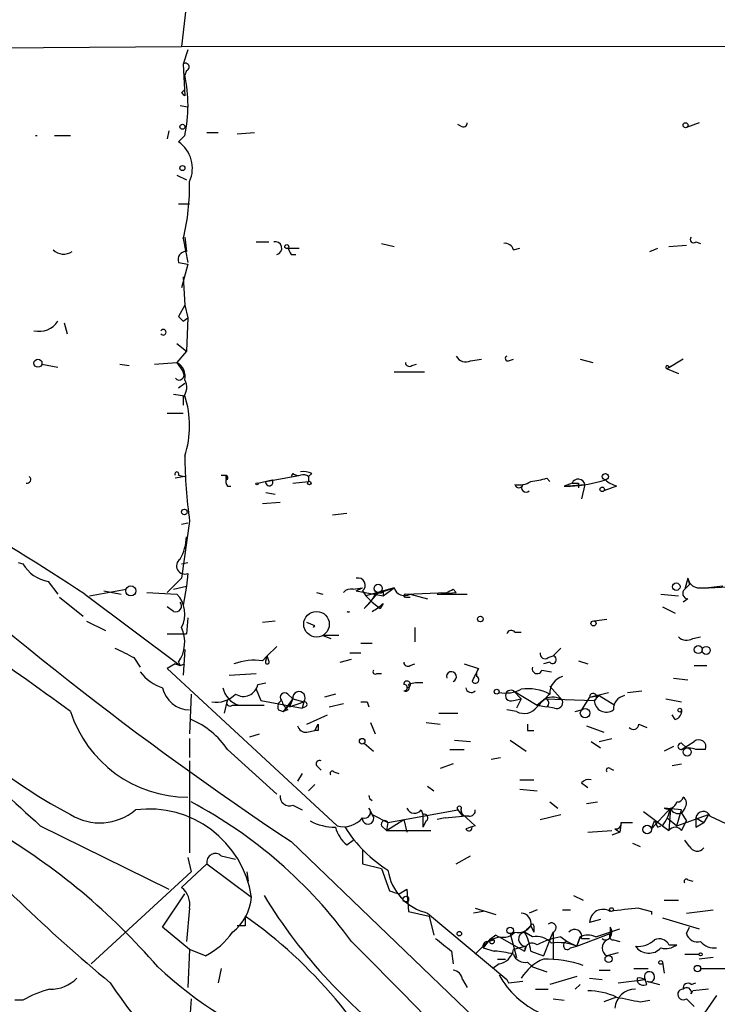
# Model space of a CAD drawing. Extents: x -162883 to 133513, y 0 to 163839.
# Drawn here: x 785 to 823, y 163543 to 163596 of the extents above; entities that cross this region are included whole.
import ezdxf

# ---------------------------------------------------------------- set-up
doc = ezdxf.new("R2010")
doc.units = 0
doc.header["$MEASUREMENT"] = 0
doc.layers.add('MAIN', color=5, linetype='CONTINUOUS')

msp = doc.modelspace()

# ---------------------------------------------------------------- linework, layer by layer
at = {"layer": 'MAIN'}
for p, q in [((794.4273, 163597.1375), (794.0887, 163594.0895)), ((758.698, 163593.8355), (794.0887, 163594.0895)), ((794.0887, 163594.0895), (874.014, 163594.1741)), ((794.4273, 163593.9201), (794.1733, 163593.1581)), ((794.1733, 163593.1581), (794.258, 163591.4648)), ((794.3427, 163592.8195), (794.258, 163592.5655)), ((794.0887, 163591.6341), (794.258, 163591.8035)), ((794.004, 163590.9568), (794.4273, 163590.8721)), ((808.99, 163589.8561), (808.8207, 163589.9408)), ((821.69, 163590.0255), (821.0127, 163589.7715)), ((793.4113, 163589.6021), (793.3267, 163589.1788)), ((795.4433, 163589.5175), (796.036, 163589.5175)), ((797.052, 163589.4328), (797.9833, 163589.5175)), ((786.2993, 163589.3481), (786.384, 163589.3481)), ((787.3153, 163589.3481), (788.162, 163589.3481)), ((794.258, 163589.3481), (793.9193, 163589.0095)), ((793.8347, 163587.2315), (794.3427, 163586.9775)), ((793.9193, 163585.7075), (794.512, 163585.7075)), ((794.1733, 163583.8448), (794.4273, 163582.5748)), ((794.258, 163583.9295), (794.3427, 163583.1675)), ((798.068, 163583.6755), (798.7453, 163583.6755)), ((804.7567, 163583.5908), (805.434, 163583.4215)), ((821.5207, 163583.6755), (821.7747, 163583.5908)), ((799.7613, 163583.3368), (800.354, 163583.3368)), ((811.784, 163583.2521), (812.1227, 163583.3368)), ((819.0653, 163583.1675), (819.4887, 163583.3368)), ((820.0813, 163583.4215), (821.0127, 163583.5061)), ((793.9193, 163582.5748), (794.4273, 163582.4901)), ((799.9307, 163582.9981), (800.1847, 163582.9981)), ((794.4273, 163582.4901), (794.0887, 163581.2201)), ((794.1733, 163581.8128), (794.258, 163580.2888)), ((794.258, 163580.2888), (793.9193, 163579.6961)), ((794.258, 163580.2888), (794.4273, 163579.6115)), ((793.9193, 163579.6961), (794.1733, 163579.4421)), ((793.9193, 163579.6961), (794.1733, 163579.4421)), ((794.1733, 163579.4421), (794.4273, 163579.6115)), ((794.4273, 163579.6115), (794.3427, 163577.8335)), ((787.8233, 163579.3575), (787.9927, 163578.7648)), ((793.8347, 163578.2568), (794.3427, 163577.8335)), ((794.3427, 163577.8335), (793.8347, 163577.2408)), ((809.498, 163577.3255), (810.0907, 163577.4101)), ((811.53, 163577.3255), (811.784, 163577.4101)), ((815.34, 163577.4101), (816.0173, 163577.2408)), ((820.8433, 163577.4101), (819.9967, 163576.9021)), ((786.638, 163577.1561), (787.4847, 163576.9868)), ((790.7867, 163577.1561), (791.2947, 163577.0715)), ((792.6493, 163577.1561), (793.8347, 163577.2408)), ((793.8347, 163577.2408), (794.1733, 163576.7328)), ((806.3653, 163577.0715), (806.6193, 163577.1561)), ((819.9967, 163576.9021), (820.5893, 163576.6481)), ((820.0813, 163576.9868), (820.2507, 163577.0715)), ((805.434, 163576.7328), (807.0427, 163576.7328)), ((793.9193, 163575.8861), (794.258, 163576.1401)), ((793.6653, 163575.5475), (794.258, 163575.4628)), ((794.1733, 163575.3781), (794.1733, 163574.9548)), ((793.3267, 163574.5315), (794.1733, 163574.5315)), ((794.258, 163571.1448), (793.75, 163571.0601)), ((793.9193, 163571.2295), (794.258, 163571.1448)), ((796.2053, 163571.2295), (796.4593, 163571.2295)), ((796.4593, 163571.2295), (796.4593, 163571.0601)), ((796.4593, 163571.0601), (796.4593, 163571.2295)), ((796.544, 163570.9755), (796.4593, 163571.0601)), ((798.1527, 163570.8061), (798.9147, 163570.9755)), ((798.576, 163570.8908), (800.4387, 163571.2295)), ((800.0153, 163571.3141), (799.9307, 163571.1448)), ((801.0313, 163571.3141), (800.862, 163571.1448)), ((800.862, 163571.1448), (800.862, 163570.8908)), ((813.562, 163571.0601), (813.7313, 163570.8908)), ((796.544, 163570.6368), (796.7133, 163570.6368)), ((800.0153, 163570.8061), (800.862, 163570.8908)), ((814.9167, 163570.8061), (814.4933, 163570.6368)), ((814.4933, 163570.6368), (815.594, 163570.7215)), ((814.4933, 163570.6368), (814.832, 163570.6368)), ((815.2553, 163570.8061), (815.2553, 163570.5521)), ((815.594, 163570.7215), (815.4247, 163569.9595)), ((817.2873, 163570.6368), (816.61, 163570.3828)), ((798.576, 163570.2981), (799.084, 163570.2135)), ((798.4067, 163569.7055), (799.338, 163569.7901)), ((802.132, 163569.1128), (802.894, 163569.1975)), ((794.512, 163568.7741), (794.0887, 163565.7261)), ((794.0887, 163568.6048), (794.4273, 163568.6895)), ((785.368, 163566.5728), (785.622, 163566.4881)), ((794.0887, 163566.4881), (794.4273, 163566.5728)), ((794.0887, 163565.7261), (793.3267, 163564.9641)), ((794.4273, 163565.9801), (794.3427, 163565.3028)), ((821.0973, 163565.7261), (820.928, 163565.1335)), ((821.0973, 163565.7261), (821.182, 163565.3875)), ((821.0973, 163565.7261), (821.182, 163565.3875)), ((786.9767, 163565.5568), (787.4847, 163564.8795)), ((793.6653, 163565.1335), (794.3427, 163565.3028)), ((794.3427, 163565.3028), (794.1733, 163564.2868)), ((803.2327, 163565.1335), (803.7407, 163565.2181)), ((803.402, 163565.0488), (803.7407, 163565.2181)), ((805.434, 163565.2181), (803.91, 163564.7948)), ((804.418, 163564.8795), (805.434, 163565.2181)), ((804.8413, 163564.7948), (805.434, 163565.2181)), ((820.928, 163565.1335), (821.182, 163565.3875)), ((821.6053, 163565.2181), (822.198, 163565.2181)), ((822.198, 163565.2181), (825.5, 163565.3875)), ((822.96, 163565.3028), (822.198, 163565.2181)), ((787.5693, 163564.7101), (788.8393, 163563.6941)), ((788.924, 163564.8795), (794.004, 163561.0695)), ((789.178, 163564.7948), (791.1253, 163565.1335)), ((789.94, 163565.0488), (790.8713, 163564.8795)), ((792.226, 163564.9641), (793.8347, 163564.8795)), ((801.2853, 163564.9641), (801.624, 163564.8795)), ((803.402, 163565.0488), (804.8413, 163564.7948)), ((803.7407, 163565.0488), (803.91, 163564.7948)), ((804.5873, 163564.9641), (803.8253, 163564.1175)), ((803.91, 163564.7948), (804.2487, 163564.4561)), ((804.8413, 163565.0488), (804.8413, 163564.7948)), ((806.0267, 163564.8795), (808.228, 163564.9641)), ((806.0267, 163564.7101), (806.2807, 163564.7101)), ((806.2807, 163564.8795), (807.212, 163564.6255)), ((807.72, 163564.8795), (808.736, 163564.9641)), ((807.72, 163564.8795), (809.3287, 163564.8795)), ((808.5667, 163565.1335), (808.736, 163564.9641)), ((808.5667, 163565.1335), (808.736, 163564.9641)), ((819.658, 163564.8795), (820.5893, 163564.7948)), ((793.6653, 163563.9481), (793.3267, 163564.2021)), ((804.2487, 163564.4561), (804.672, 163564.1175)), ((804.8413, 163564.3715), (804.672, 163564.1175)), ((819.7427, 163564.2021), (820.42, 163563.8635)), ((821.0973, 163564.6255), (820.8433, 163564.4561)), ((789.0087, 163563.4401), (790.0247, 163562.9321)), ((794.4273, 163563.6095), (794.3427, 163562.7628)), ((799.084, 163563.4401), (798.4067, 163563.3555)), ((801.2007, 163563.1861), (800.7773, 163563.3555)), ((806.5347, 163563.1015), (806.5347, 163562.3395)), ((816.7793, 163563.5248), (816.102, 163563.4401)), ((793.3267, 163562.7628), (794.3427, 163562.7628)), ((802.4707, 163562.6781), (801.624, 163562.6781)), ((801.624, 163562.6781), (802.0473, 163562.5088)), ((811.8687, 163562.8475), (812.2073, 163562.8475)), ((821.3513, 163562.5088), (821.7747, 163562.5935)), ((799.1687, 163562.0855), (798.6607, 163561.5775)), ((803.656, 163562.2548), (804.2487, 163562.2548)), ((794.258, 163561.9161), (794.1733, 163560.5615)), ((798.4067, 163561.3235), (798.6607, 163561.5775)), ((798.576, 163561.3235), (798.6607, 163561.5775)), ((798.7453, 163561.3235), (798.6607, 163561.5775)), ((803.0633, 163561.7468), (803.656, 163561.7468)), ((813.6467, 163561.4928), (813.9007, 163561.5775)), ((814.324, 163562.0008), (813.9007, 163561.5775)), ((791.5487, 163561.4928), (791.8873, 163560.9848)), ((793.75, 163561.1541), (793.3267, 163560.9001)), ((793.75, 163561.1541), (794.004, 163561.0695)), ((793.9193, 163561.2388), (794.004, 163561.0695)), ((794.004, 163561.0695), (794.258, 163561.1541)), ((802.5553, 163561.2388), (803.148, 163561.4081)), ((806.2807, 163561.0695), (806.5347, 163561.1541)), ((809.1593, 163561.1541), (809.9213, 163560.9001)), ((813.7313, 163561.2388), (813.3927, 163561.1541)), ((815.2553, 163561.3235), (815.7633, 163561.1541)), ((821.436, 163561.0695), (822.1133, 163561.0695)), ((793.3267, 163560.9001), (802.386, 163552.5181)), ((796.6287, 163560.5615), (798.068, 163560.6461)), ((804.5027, 163560.6461), (804.7567, 163560.6461)), ((809.8367, 163560.4768), (809.8367, 163560.6461)), ((813.308, 163560.8155), (813.816, 163560.7308)), ((798.1527, 163560.0535), (798.576, 163560.1381)), ((813.7313, 163559.9688), (814.4087, 163559.2068)), ((820.3353, 163560.3921), (821.0973, 163560.3075)), ((794.5967, 163559.5455), (794.512, 163557.4288)), ((798.068, 163559.7995), (798.322, 163559.2068)), ((799.7613, 163559.5455), (800.0153, 163559.2915)), ((802.3013, 163559.5455), (801.7087, 163559.3761)), ((811.784, 163559.7148), (812.2073, 163559.2915)), ((811.784, 163559.7148), (813.054, 163558.9528)), ((815.848, 163559.3761), (816.864, 163559.6301)), ((815.848, 163559.3761), (816.356, 163559.4608)), ((816.356, 163559.4608), (816.102, 163559.2068)), ((816.356, 163559.4608), (817.2027, 163558.9528)), ((817.88, 163559.6301), (818.642, 163559.7148)), ((796.3747, 163558.5295), (796.544, 163559.2068)), ((796.798, 163558.9528), (797.1367, 163558.9528)), ((797.1367, 163558.9528), (798.4913, 163558.9528)), ((798.322, 163559.2068), (800.5233, 163558.7835)), ((800.0153, 163559.2915), (799.5073, 163558.6141)), ((800.0153, 163559.2915), (799.846, 163558.8681)), ((799.846, 163558.8681), (800.608, 163559.1221)), ((800.0153, 163559.2915), (800.608, 163559.1221)), ((800.608, 163559.1221), (800.5233, 163558.7835)), ((801.9627, 163558.8681), (802.7247, 163559.0375)), ((803.9947, 163559.1221), (804.0793, 163558.8681)), ((811.784, 163559.2068), (812.2073, 163559.2915)), ((812.2073, 163559.2915), (811.9533, 163558.7835)), ((813.4773, 163559.2915), (813.054, 163558.9528)), ((813.054, 163558.9528), (813.562, 163558.8681)), ((813.054, 163558.9528), (813.562, 163558.8681)), ((813.054, 163558.9528), (813.562, 163558.8681)), ((813.4773, 163559.2915), (816.102, 163559.2068)), ((815.848, 163559.3761), (815.4247, 163558.6988)), ((815.848, 163559.3761), (815.4247, 163558.6988)), ((819.912, 163559.2915), (820.7587, 163559.1221)), ((799.2533, 163558.6988), (799.5073, 163558.6141)), ((799.7613, 163558.6988), (799.5073, 163558.6141)), ((800.6927, 163558.8681), (800.5233, 163558.7835)), ((800.7773, 163557.9368), (801.878, 163558.4448)), ((807.8047, 163558.5295), (808.8207, 163558.5295)), ((811.9533, 163558.6141), (811.4453, 163558.6988)), ((813.9853, 163558.7835), (813.562, 163558.8681)), ((815.086, 163558.6141), (815.4247, 163558.6988)), ((820.42, 163558.1908), (820.2507, 163558.4448)), ((801.2007, 163557.5981), (801.37, 163557.9368)), ((804.164, 163558.0215), (804.418, 163557.4288)), ((807.1273, 163558.0215), (807.8893, 163557.9368)), ((815.6787, 163557.8521), (816.61, 163557.5135)), ((818.4727, 163557.9368), (818.896, 163557.7675)), ((797.7293, 163557.2595), (798.2373, 163557.4288)), ((800.7773, 163557.5135), (801.2007, 163557.5981)), ((801.37, 163557.5981), (801.2007, 163557.5981)), ((812.546, 163557.5981), (812.8847, 163557.5981)), ((794.512, 163557.1748), (794.512, 163556.1588)), ((803.8253, 163556.9208), (804.3333, 163556.4975)), ((808.6513, 163557.0901), (809.498, 163557.0055)), ((811.6147, 163557.0901), (812.4613, 163556.4975)), ((815.9327, 163557.0055), (816.4407, 163556.6668)), ((816.356, 163557.0055), (817.0333, 163557.1748)), ((820.7587, 163556.5821), (821.436, 163557.0055)), ((820.7587, 163556.9208), (821.0127, 163556.6668)), ((796.544, 163556.5821), (799.1687, 163554.2115)), ((808.3973, 163556.5821), (809.1593, 163556.5821)), ((820.3353, 163556.7515), (819.8273, 163556.4975)), ((821.0127, 163556.6668), (820.7587, 163556.5821)), ((822.0287, 163556.5821), (821.5207, 163556.5821)), ((794.512, 163555.9895), (794.512, 163551.0788)), ((801.2853, 163555.7355), (801.5393, 163555.4815)), ((808.5667, 163555.8201), (807.8893, 163555.5661)), ((810.5987, 163556.0741), (811.1067, 163556.1588)), ((820.2507, 163555.7355), (820.7587, 163555.8201)), ((800.5233, 163555.3121), (800.2693, 163554.8888)), ((802.2167, 163555.3968), (802.4707, 163555.3121)), ((816.9487, 163555.5661), (817.118, 163555.4815)), ((801.2007, 163554.7195), (800.862, 163554.3808)), ((812.1227, 163554.9735), (812.8847, 163554.9735)), ((815.4247, 163554.8041), (815.7633, 163554.5501)), ((807.212, 163554.6348), (807.5507, 163554.3808)), ((812.1227, 163554.4655), (813.054, 163554.3808)), ((813.7313, 163553.7881), (814.1547, 163553.4495)), ((815.6787, 163553.7035), (816.2713, 163553.7881)), ((800.0153, 163553.6188), (800.5233, 163553.3648)), ((804.0793, 163553.4495), (804.2487, 163553.1108)), ((804.2487, 163553.1108), (805.0953, 163552.6875)), ((805.0953, 163552.6875), (808.8207, 163553.3648)), ((806.8733, 163553.3648), (806.958, 163553.1108)), ((806.958, 163553.1108), (806.958, 163552.4335)), ((808.8207, 163553.3648), (809.0747, 163553.0261)), ((808.8207, 163553.3648), (809.752, 163552.5181)), ((808.99, 163553.3648), (809.0747, 163553.0261)), ((813.2233, 163552.8568), (814.324, 163553.1108)), ((818.7267, 163553.2801), (820.0813, 163552.2641)), ((819.15, 163552.3488), (820.166, 163553.4495)), ((820.7587, 163553.3648), (819.8273, 163553.4495)), ((820.166, 163553.4495), (820.0813, 163552.2641)), ((820.5047, 163552.5181), (820.7587, 163553.3648)), ((820.5047, 163552.5181), (822.198, 163553.1108)), ((820.928, 163553.4495), (820.7587, 163553.1955)), ((820.7587, 163553.1955), (821.0127, 163552.7721)), ((822.198, 163553.1108), (821.944, 163552.6875)), ((805.0107, 163552.2641), (805.942, 163552.8568)), ((805.0953, 163552.6875), (805.0107, 163552.2641)), ((805.942, 163552.8568), (806.1113, 163552.1795)), ((807.1273, 163552.7721), (806.958, 163552.4335)), ((808.1433, 163552.9415), (807.72, 163552.8568)), ((808.1433, 163552.9415), (809.0747, 163553.0261)), ((809.4133, 163553.0261), (809.0747, 163553.0261)), ((817.5413, 163552.6875), (817.4567, 163552.1795)), ((817.5413, 163552.6875), (818.134, 163552.6875)), ((819.15, 163552.3488), (819.3193, 163552.7721)), ((819.9967, 163552.9415), (820.5047, 163552.5181)), ((820.7587, 163552.2641), (821.0127, 163552.7721)), ((821.5207, 163552.9415), (821.944, 163552.6875)), ((821.5207, 163552.9415), (821.5207, 163552.4335)), ((821.5207, 163552.9415), (821.5207, 163552.4335)), ((821.5207, 163552.4335), (821.944, 163552.6875)), ((822.2827, 163553.0261), (823.3833, 163552.5181)), ((786.5533, 163552.5181), (793.4113, 163549.1315)), ((804.7567, 163552.5181), (805.0107, 163552.2641)), ((805.0107, 163552.2641), (807.3813, 163552.2641)), ((815.7633, 163552.1795), (817.0333, 163552.2641)), ((817.4567, 163552.1795), (817.0333, 163552.0101)), ((817.2027, 163552.3488), (817.4567, 163552.1795)), ((819.4887, 163552.4335), (819.658, 163552.5181)), ((819.7427, 163552.5181), (820.0813, 163552.2641)), ((799.9307, 163551.6715), (823.6373, 163528.8961)), ((802.894, 163551.5021), (803.2327, 163551.7561)), ((818.134, 163551.5868), (818.5573, 163551.4175)), ((821.182, 163551.4175), (820.928, 163551.7561)), ((803.7407, 163551.2481), (803.7407, 163550.4861)), ((795.4433, 163550.4861), (794.0887, 163549.2161)), ((794.4273, 163550.8248), (794.5967, 163550.0628)), ((795.4433, 163550.4861), (797.814, 163548.7081)), ((796.2053, 163550.9095), (796.9673, 163550.7401)), ((803.7407, 163550.4861), (804.7567, 163550.2321)), ((808.736, 163550.4861), (809.498, 163550.9095)), ((794.5967, 163550.0628), (789.2627, 163545.1521)), ((797.56, 163550.0628), (797.6447, 163549.5548)), ((804.7567, 163550.2321), (805.18, 163549.0468)), ((821.0973, 163549.6395), (821.3513, 163549.5548)), ((805.688, 163548.8775), (806.1113, 163549.1315)), ((806.1113, 163549.1315), (806.196, 163547.9461)), ((793.0727, 163547.0995), (794.258, 163548.8775)), ((815.0013, 163548.7928), (815.5093, 163548.5388)), ((819.8273, 163548.5388), (820.5893, 163548.5388)), ((794.512, 163548.1155), (794.3427, 163546.3375)), ((806.196, 163547.9461), (807.2967, 163547.6921)), ((807.212, 163547.8615), (811.4453, 163544.3055)), ((810.1753, 163547.9461), (809.6673, 163547.8615)), ((809.752, 163548.1155), (810.8527, 163547.7768)), ((813.054, 163548.0308), (812.6307, 163547.8615)), ((814.4087, 163548.0308), (814.832, 163548.0308)), ((818.4727, 163548.1155), (819.15, 163547.9461)), ((819.15, 163547.9461), (819.15, 163547.7768)), ((821.0127, 163547.8615), (822.452, 163548.0308)), ((807.2967, 163547.6921), (807.5507, 163546.6761)), ((816.4407, 163547.5228), (815.848, 163547.3535)), ((819.7427, 163547.6075), (821.69, 163547.0148)), ((794.512, 163545.9141), (793.0727, 163547.0995)), ((797.4753, 163547.1841), (797.052, 163547.1841)), ((812.8, 163546.5915), (812.3767, 163546.8455)), ((812.7153, 163547.1841), (812.8847, 163546.8455)), ((812.7153, 163547.1841), (812.8847, 163546.8455)), ((812.8847, 163547.1841), (812.8847, 163546.8455)), ((813.7313, 163546.4221), (813.9007, 163546.8455)), ((813.9007, 163546.8455), (813.9007, 163545.4061)), ((816.1867, 163546.5915), (817.4567, 163547.0148)), ((816.9487, 163547.0995), (816.9487, 163546.7608)), ((821.0127, 163546.7608), (821.182, 163547.0995)), ((810.514, 163546.4221), (809.752, 163545.6601)), ((810.514, 163546.4221), (810.1753, 163545.9988)), ((810.3447, 163546.3375), (810.768, 163546.4221)), ((810.8527, 163546.6761), (810.514, 163546.4221)), ((810.514, 163546.4221), (811.022, 163546.5915)), ((810.514, 163546.4221), (810.768, 163546.4221)), ((811.022, 163546.5915), (812.3767, 163545.8295)), ((811.6147, 163546.7608), (811.9533, 163545.4908)), ((813.7313, 163546.4221), (813.3927, 163545.5755)), ((814.324, 163546.5915), (814.6627, 163546.3375)), ((814.6627, 163546.3375), (815.1707, 163546.0835)), ((815.1707, 163546.0835), (816.9487, 163546.7608)), ((815.1707, 163546.0835), (815.34, 163546.5915)), ((815.34, 163546.5915), (815.1707, 163546.0835)), ((815.4247, 163546.5068), (815.848, 163546.5068)), ((817.118, 163546.4221), (817.4567, 163546.3375)), ((794.512, 163545.9141), (794.4273, 163543.8821)), ((795.3587, 163545.5755), (794.512, 163545.9141)), ((808.482, 163545.8295), (808.5667, 163545.1521)), ((810.1753, 163545.9988), (810.768, 163545.8295)), ((812.4613, 163546.0835), (811.784, 163545.9141)), ((812.4613, 163546.0835), (812.3767, 163545.8295)), ((812.7153, 163545.8295), (813.3927, 163545.5755)), ((814.832, 163545.9988), (815.1707, 163546.0835)), ((820.0813, 163546.1681), (820.5047, 163546.1681)), ((810.9373, 163545.4061), (811.3607, 163545.4061)), ((812.546, 163545.2368), (812.8, 163544.9828)), ((817.372, 163545.7448), (816.7793, 163545.5755)), ((819.7427, 163545.2368), (819.8273, 163544.6441)), ((820.928, 163545.6601), (821.69, 163545.6601)), ((822.452, 163545.4908), (821.69, 163545.4061)), ((796.2053, 163544.8981), (796.036, 163544.1361)), ((811.022, 163545.1521), (810.6833, 163544.8981)), ((812.8, 163544.9828), (813.562, 163544.7288)), ((816.356, 163544.8135), (816.9487, 163544.8135)), ((818.2187, 163544.8981), (818.9807, 163544.8981)), ((821.7747, 163544.8981), (823.2987, 163544.8981)), ((809.0747, 163544.3055), (809.3287, 163543.8821)), ((811.4453, 163544.3055), (811.53, 163544.1361)), ((811.53, 163544.1361), (812.292, 163544.2208)), ((815.1707, 163544.4748), (813.7313, 163544.0515)), ((815.848, 163544.3901), (816.5253, 163544.3055)), ((817.372, 163544.1361), (818.8113, 163544.3055)), ((818.388, 163544.3901), (818.388, 163544.2208)), ((818.8113, 163544.3055), (818.388, 163544.2208)), ((818.896, 163544.0515), (818.8113, 163544.3055)), ((818.896, 163544.2208), (819.5733, 163544.0515)), ((812.9693, 163543.7975), (813.6467, 163543.7975)), ((815.34, 163544.0515), (815.086, 163543.7975)), ((821.2667, 163544.0515), (821.5207, 163544.1361)), ((821.2667, 163543.5435), (821.3513, 163543.7128)), ((822.198, 163543.7975), (821.3513, 163543.7128)), ((785.622, 163543.2048), (785.1987, 163543.2048)), ((794.5967, 163543.2895), (794.3427, 163539.5641)), ((813.9007, 163543.2895), (814.4933, 163543.2048)), ((817.2873, 163543.3741), (816.61, 163543.1201)), ((818.5573, 163543.1201), (819.0653, 163543.2048)), ((821.0127, 163543.2895), (821.436, 163542.8661)), ((822.6213, 163543.4588), (821.436, 163541.7655))]:
    msp.add_line(p, q, dxfattribs=at)
for centre, radius in [((794.131, 163589.8138), 0.1338), ((820.9703, 163589.8985), 0.1338), ((794.131, 163587.6125), 0.1338), ((799.6978, 163583.4215), 0.1058), ((786.4263, 163577.1985), 0.2158), ((816.6946, 163571.1448), 0.1693), ((798.1103, 163570.7638), 0.0598), ((800.9043, 163570.8062), 0.0946), ((816.5253, 163570.4675), 0.1197), ((794.2368, 163569.261), 0.1496), ((791.3793, 163565.0489), 0.2677), ((804.5752, 163565.1819), 0.218), ((820.4764, 163565.2746), 0.1995), ((801.2853, 163563.2709), 0.6826), ((810.0271, 163563.546), 0.1496), ((816.0596, 163563.3132), 0.1338), ((821.6476, 163561.9162), 0.2116), ((822.0709, 163561.8739), 0.2158), ((810.895, 163559.6725), 0.1338), ((815.6095, 163558.5273), 0.2522), ((820.6598, 163558.6847), 0.0997), ((803.7194, 163557.0267), 0.1496), ((821.055, 163556.4552), 0.2158), ((818.9242, 163552.3206), 0.2275), ((806.0478, 163548.6023), 0.1496), ((817.0192, 163548.045), 0.0997), ((808.9053, 163546.7608), 0.1197), ((811.6146, 163546.9302), 0.1693), ((816.864, 163545.4062), 0.1893), ((819.6438, 163545.2227), 0.0997), ((821.7746, 163545.6602), 0.0846), ((821.6053, 163544.8982), 0.1693)]:
    msp.add_circle(centre, radius, dxfattribs=at)
for centre, radius, start, end in [((794.3003, 163593.01), 0.1951, 282.54791, 130.61404), ((786.8911, 163590.9568), 7.5405, 347.68177, 12.31823), ((751.8734, 163549.2495), 59.8213, 44.885341, 45.114659), ((809.117, 163590.0254), 0.2117, 233.12469, 0.02706), ((792.9596, 163587.5994), 1.7057, 335.52658, 55.76119), ((783.1581, 163586.6117), 11.3574, 345.89964, 1.41824), ((799.084, 163583.3368), 0.347, 284.04425, 104.04425), ((811.3438, 163583.1422), 0.4537, 14.01787, 98.59446), ((821.3937, 163583.8025), 0.1796, 135, 315), ((787.7891, 163583.8147), 0.7927, 225.21467, 305.26206), ((794.3532, 163582.7124), 0.4552, 91.32169, 197.59506), ((884.5409, 163625.5274), 94.6976, 206.457251, 206.68638), ((786.5036, 163580.0534), 1.156, 255.52738, 328.07395), ((793.1129, 163578.8494), 0.1509, 214.11143, 145.85714), ((809.244, 163577.8336), 0.568, 206.57407, 296.56054), ((811.4877, 163577.4525), 0.1339, 108.46201, 288.42141), ((793.4256, 163576.493), 0.8524, 347.56816, 61.31819), ((806.2383, 163577.2408), 0.2116, 180, 306.87531), ((819.9966, 163576.9868), 0.0847, 0, 270.06765), ((793.9617, 163576.5635), 0.2625, 218.65981, 38.65981), ((793.5428, 163575.905), 0.8217, 320.11497, 29.49146), ((789.3053, 163573.8542), 5.2074, 342.00554, 17.99341), ((707.9319, 163441.6788), 147.4386, 56.679094, 63.183734), ((823.5506, 163572.6438), 29.2953, 180.77902, 187.59055), ((785.8548, 163570.986), 0.1909, 250.5583, 56.30161), ((793.8347, 163571.293), 0.1059, 323.10844, 216.85907), ((796.9252, 163570.9332), 0.4829, 164.76361, 217.86666), ((796.3747, 163571.0602), 0.1893, 333.42141, 63.44849), ((798.7665, 163570.8485), 0.1952, 167.48075, 40.59493), ((800.3116, 163571.695), 0.4825, 232.12085, 285.27178), ((800.6081, 163570.4689), 0.9452, 63.40242, 100.32436), ((800.5656, 163570.7636), 0.4829, 52.13334, 105.23639), ((812.0767, 163576.2864), 5.4333, 276.74988, 285.865), ((814.3119, 163578.7883), 8.1681, 273.65076, 286.96101), ((815.2413, 163570.6509), 0.3598, 11.3193, 154.44628), ((817.9117, 163572.417), 1.8865, 229.82695, 250.67183), ((812.0805, 163571.864), 1.162, 259.49757, 303.11565), ((812.0804, 163570.7637), 0.2158, 191.27349, 348.72131), ((812.4614, 163570.5522), 0.2395, 135.01692, 314.98308), ((815.086, 163655.456), 84.6501, 269.885409, 270.114592), ((901.8865, 163704.956), 184.0954, 227.241058, 236.370494), ((791.9708, 163567.9641), 2.3722, 328.99316, 359.11596), ((787.3084, 163567.4903), 1.9617, 210.72232, 260.26543), ((794.2581, 163566.3847), 0.4385, 125.41161, 292.69423), ((573.1118, 163263.186), 365.4098, 53.948102, 56.007015), ((803.4973, 163565.3504), 0.3876, 308.90454, 104.23343), ((821.6903, 163565.8111), 0.5991, 188.15715, 261.84285), ((805.9843, 163565.3663), 0.5699, 195.0726, 301.33616), ((792.7267, 163563.8141), 1.5371, 332.38138, 43.87711), ((803.1057, 163564.6679), 0.4826, 74.7428, 142.13751), ((802.5989, 163565.6829), 1.9886, 308.07664, 336.17149), ((804.6719, 163565.1336), 0.1894, 243.47553, 333.4079), ((806.0267, 163564.7948), 0.0847, 90, 270), ((766.0373, 163649.7438), 94.6977, 296.457279, 296.686407), ((766.0373, 163649.7438), 94.6977, 296.457279, 296.686407), ((821.1034, 163564.9097), 0.2843, 128.08706, 268.77041), ((793.7712, 163564.2444), 0.3147, 250.3327, 42.28226), ((800.7322, 163569.4962), 6.5687, 302.36736, 308.72342), ((802.9787, 163564.1221), 0.1935, 244.04403, 295.92934), ((792.3739, 163562.3184), 1.8851, 325.06226, 24.54482), ((800.3971, 163563.906), 1.0789, 311.78393, 318.14463), ((811.6782, 163562.6993), 0.2414, 37.88123, 164.74904), ((821.0247, 163563.0409), 0.6243, 225.77878, 301.54137), ((802.1692, 163579.2887), 29.6898, 216.62261, 241.84978), ((918.0406, 163815.7466), 283.981, 243.320357, 243.54954), ((813.4773, 163561.6904), 0.2602, 167.48075, 310.60607), ((813.8765, 163561.3779), 0.2011, 223.77084, 83.08706), ((797.9835, 163558.1909), 3.1611, 82.30618, 110.37954), ((798.6606, 163561.2599), 0.1058, 143.06514, 36.90235), ((806.1537, 163561.2388), 0.2117, 180, 306.87531), ((793.7503, 163562.086), 2.3038, 216.03322, 252.89508), ((804.418, 163560.7308), 0.1198, 135, 315), ((808.4803, 163560.4734), 0.2651, 289.02279, 197.86078), ((979.0969, 163475.9015), 189.3281, 153.323754, 153.55291), ((809.752, 163560.3075), 0.1893, 206.57859, 63.42141), ((813.054, 163560.9001), 0.2678, 161.55828, 341.57859), ((814.656, 163559.5849), 0.9256, 105.49727, 182.43981), ((940.1234, 163722.6558), 229.1956, 225.09998, 227.929883), ((797.3907, 163560.1947), 0.7751, 236.88812, 349.50206), ((806.1198, 163560.0619), 0.178, 267.26297, 182.70488), ((805.9631, 163559.8841), 0.1706, 262.89581, 97.10004), ((806.0266, 163559.9159), 0.2182, 247.18418, 39.08622), ((806.7462, 163558.5717), 1.5807, 82.29948, 110.37022), ((794.533, 163560.1909), 1.4922, 191.86493, 269.19367), ((795.923, 163560.5615), 1.457, 261.0885, 315.78696), ((797.5187, 163560.1507), 1.2573, 192.24212, 252.31297), ((799.592, 163559.3761), 0.2394, 45.01692, 225), ((800.3487, 163559.3364), 0.3364, 320.42777, 187.67005), ((809.5403, 163559.9265), 0.2993, 188.14364, 315), ((811.3606, 163561.4922), 1.8926, 259.69407, 296.57453), ((811.6486, 163559.4608), 0.2878, 61.93922, 298.06078), ((812.5726, 163557.2925), 2.5335, 62.7836, 98.29034), ((982.755, 163389.8694), 239.4974, 134.889638, 135.118804), ((816.0385, 163559.3867), 0.1908, 289.4417, 183.18483), ((817.8589, 163558.734), 0.7418, 101.52504, 182.72006), ((796.671, 163559.0798), 0.1796, 135, 315), ((799.592, 163558.8681), 0.3787, 116.55828, 206.55828), ((800.354, 163559.4607), 0.9653, 195.24991, 232.11981), ((798.4071, 163559.9684), 1.7449, 309.08956, 337.17351), ((800.6503, 163558.9951), 0.1339, 288.46201, 108.42141), ((803.8254, 163643.822), 84.7001, 269.885409, 270.114524), ((813.8689, 163558.434), 0.9427, 55.06574, 114.54506), ((813.4438, 163559.0646), 0.2294, 301.02803, 81.6014), ((814.0842, 163559.108), 0.3392, 253.05001, 16.93384), ((816.7417, 163559.2162), 0.6398, 180.84187, 306.02803), ((794.4512, 163560.6537), 6.6117, 197.96798, 269.79288), ((812.3617, 163559.3564), 0.8472, 241.18121, 324.80353), ((820.3099, 163558.6311), 0.4539, 284.03931, 8.5782), ((792.7864, 163554.0165), 4.5499, 34.32433, 66.55471), ((800.7096, 163557.9623), 0.4539, 194.05155, 278.5782), ((886.0699, 163557.7674), 84.7001, 179.885408, 180.114524), ((897.2459, 163557.7674), 84.7001, 179.885408, 180.114524), ((818.1885, 163557.9428), 0.2843, 218.0712, 358.79056), ((820.7375, 163556.7515), 0.1707, 82.86249, 277.13334), ((821.69, 163556.7345), 0.3714, 335.77436, 133.14536), ((821.1397, 163555.778), 0.8898, 64.64739, 115.35261), ((801.4547, 163555.8201), 0.1894, 63.46201, 206.53799), ((802.132, 163555.3121), 0.1197, 45, 224.96616), ((816.864, 163555.4814), 0.1197, 45, 224.96616), ((815.8057, 163554.5079), 0.4826, 74.7428, 142.13751), ((782.8349, 163531.6561), 25.0632, 35.85772, 62.0121), ((799.8308, 163554.0784), 0.4952, 174.39073, 291.8723), ((804.3213, 163554.1047), 0.243, 174.78209, 252.61644), ((819.9967, 163553.9575), 0.5355, 251.55828, 341.55828), ((820.547, 163554.0845), 0.2993, 261.87802, 351.85636), ((820.6165, 163553.7073), 0.4044, 320.38856, 55.88553), ((846.0857, 163611.369), 87.3767, 221.816543, 230.305464), ((789.7205, 163555.6587), 2.9868, 238.5467, 309.8235), ((792.3554, 163547.8932), 5.519, 8.49083, 97.51801), ((804.037, 163552.8992), 0.2993, 171.87531, 44.98646), ((803.8537, 163553.2331), 0.3127, 248.8178, 43.80759), ((806.5165, 163553.6248), 0.4415, 203.39456, 323.91919), ((807.0426, 163552.9415), 0.1893, 296.56505, 116.55151), ((808.9054, 163553.4495), 0.1198, 314.96616, 225), ((809.4556, 163553.3225), 0.2994, 261.87802, 8.12198), ((817.8592, 163553.936), 2.3575, 323.02754, 348.09094), ((820.5893, 163553.6187), 0.4559, 201.78741, 291.81541), ((821.9123, 163552.8886), 0.3952, 20.36595, 172.30667), ((802.3326, 163555.4376), 3.0043, 242.52828, 269.40305), ((802.743, 163553.7547), 1.2871, 253.89685, 320.8174), ((804.926, 163552.6028), 0.1893, 26.57859, 206.57859), ((817.245, 163552.6451), 0.2993, 261.87531, 8.14364), ((904.0539, 163594.9528), 94.6529, 206.464022, 206.693205), ((766.538, 163522.3697), 34.6703, 40.71019, 59.56998), ((804.0314, 163552.8802), 1.7868, 194.4772, 230.46581), ((809.0323, 163556.3705), 7.3638, 212.31962, 237.68038), ((851.8255, 163425.4261), 133.8752, 108.317001, 108.54617), ((809.4073, 163552.4154), 0.1764, 202.18752, 5.89165), ((820.42, 163552.0102), 0.4233, 36.85636, 143.14364), ((795.8895, 163550.5805), 0.4561, 46.17276, 191.9456), ((821.5888, 163551.607), 0.4487, 204.97756, 322.33331), ((807.8271, 163550.554), 2.7619, 188.46368, 257.13164), ((821.0127, 163549.5548), 0.1198, 45.03384, 225), ((793.4035, 163548.3209), 1.1273, 349.50242, 52.56899), ((847.7565, 163675.9545), 133.8593, 251.453817, 251.683013), ((795.2654, 163548.8899), 2.5551, 306.85734, 355.91982), ((822.7133, 163563.5589), 28.368, 211.36712, 234.39092), ((812.1603, 163547.2971), 0.5664, 348.49168, 85.23972), ((816.5676, 163547.3353), 0.7198, 58.03848, 178.55119), ((821.141, 163517.1701), 31.0602, 94.9282, 97.75707), ((924.4752, 163547.4381), 127.0002, 179.885409, 180.114592), ((782.6452, 163526.6443), 25.7477, 25.64099, 54.8318), ((813.816, 163547.0825), 0.2517, 289.66607, 132.26297), ((793.6538, 163548.9582), 3.7881, 296.74836, 326.10144), ((811.2565, 163547.3859), 0.8166, 240.36477, 318.56457), ((812.0662, 163547.5793), 0.7599, 254.93599, 328.66515), ((812.4453, 163546.4674), 0.3843, 100.28351, 272.38656), ((727.896, 163631.6648), 119.7134, 314.885409, 315.114591), ((810.1329, 163545.5333), 2.5993, 6.5432, 30.31959), ((812.8, 163547.1841), 0.0847, 0, 180), ((815.0489, 163546.602), 0.3876, 345.78453, 141.08396), ((816.5888, 163546.8296), 0.4498, 295.05537, 36.86735), ((641.8526, 163383.2154), 229.4015, 41.282734, 45.322612), ((977.3811, 163757.8399), 271.0633, 231.228066, 231.457253), ((810.4295, 163546.0834), 0.2679, 108.45524, 198.4079), ((810.641, 163546.3676), 0.1382, 156.77419, 23.22581), ((813.0115, 163545.5328), 1.0796, 41.82746, 101.29744), ((815.0008, 163542.445), 4.2014, 99.27018, 117.60496), ((814.197, 163543.797), 2.4852, 66.9334, 98.81873), ((814.6626, 163546.1258), 0.2117, 89.97294, 323.14093), ((815.7633, 163545.6172), 1.0623, 66.51176, 113.4833), ((816.991, 163545.9988), 0.4733, 116.57047, 243.42953), ((816.7116, 163546.6762), 0.2517, 222.27981, 19.63698), ((817.118, 163546.6338), 0.2116, 143.12469, 270), ((818.4093, 163547.4591), 1.3797, 265.59365, 311.26797), ((819.5733, 163545.914), 0.5681, 26.57407, 116.56054), ((821.6154, 163546.9483), 0.6312, 197.28092, 284.61744), ((822.5245, 163546.9843), 0.9902, 220.78204, 275.60984), ((810.5777, 163541.5567), 4.277, 73.61794, 87.44987), ((810.895, 163546.0411), 0.898, 278.1301, 351.8699), ((812.8, 163545.8295), 0.4233, 53.12469, 180), ((819.015, 163546.5906), 0.8739, 215.47061, 317.37436), ((819.9121, 163546.9301), 0.9653, 254.73863, 307.87186), ((812.414, 163545.8967), 0.673, 200.58395, 281.3116), ((814.4213, 163543.0065), 2.6108, 113.20262, 147.99741), ((813.3887, 163538.5961), 6.81, 71.85665, 89.96635), ((807.8576, 163561.1773), 22.1005, 227.11891, 248.74568), ((808.4817, 163544.2205), 0.5991, 8.15715, 81.84285), ((819.0441, 163544.4536), 0.2759, 237.53677, 212.46323), ((787.1227, 163545.6929), 1.8964, 268.1446, 316.6068), ((815.2213, 163546.9003), 4.8076, 209.13644, 245.44361), ((818.4726, 163543.7119), 0.6834, 60.29151, 97.11046), ((818.7266, 163544.39), 0.3785, 206.55151, 296.58536), ((788.416, 163538.4637), 5.5031, 104.25088, 120.51147), ((820.8648, 163564.794), 36.9088, 214.03515, 226.64862), ((815.7353, 163539.989), 3.7239, 65.3695, 89.56919), ((818.2986, 163542.6985), 1.099, 89.75497, 175.66887), ((820.8373, 163543.5133), 0.2843, 88.79056, 308.08706), ((821.0974, 163543.8538), 0.2603, 49.42497, 192.49299), ((821.0296, 163543.6281), 0.2518, 340.36302, 137.72019), ((881.4242, 163860.7563), 323.7978, 258.575469, 258.804645)]:
    msp.add_arc(centre, radius, start, end, dxfattribs=at)

doc.saveas('drawing.dxf')
